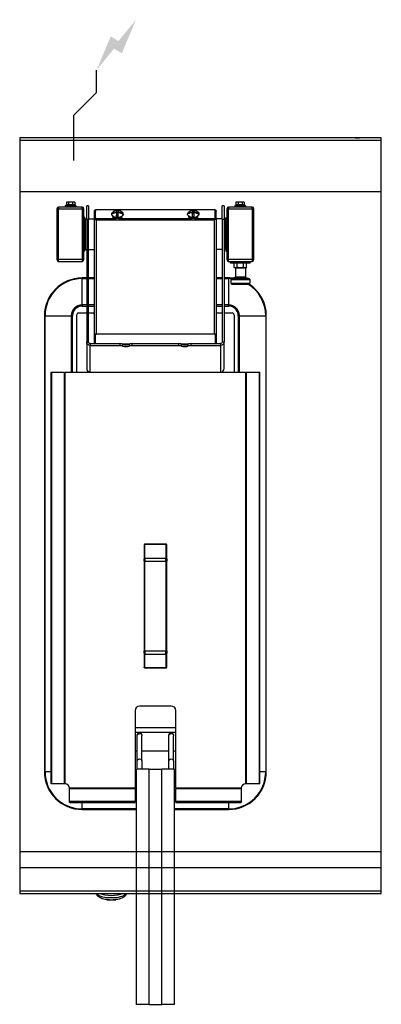
# Model space of a CAD drawing. Extents: x 0 to 400, y -957 to 131.
import ezdxf

# ---------------------------------------------------------------- set-up
doc = ezdxf.new("R2010")
doc.units = 0
doc.header["$LTSCALE"] = 10
doc.header["$MEASUREMENT"] = 0
doc.layers.add('Capic_2d', color=7, linetype='CONTINUOUS')
doc.layers.add('Electricité', color=1, linetype='CONTINUOUS')

msp = doc.modelspace()

# ---------------------------------------------------------------- hatches: boundary and pattern name
at = {"layer": 'Electricité', "linetype": 'Continuous'}
msp.add_hatch(color=256, dxfattribs=at).paths.add_polyline_path([(128.7, 130.6), (109.3, 107.1), (100.7, 112.1), (85, 75), (104.3, 98.5), (113, 93.5)])

# ---------------------------------------------------------------- linework, layer by layer
at = {"layer": 'Capic_2d', "linetype": 'Continuous'}
for p, q in [((399.5, 0), (0.5, 0)), ((396, 0), (4, 0)), ((376, 0), (371, 0)), ((371, 0), (376, 0)), ((399.5, 0), (396, 0)), ((4, 0), (0.5, 0)), ((399.5, -3), (0.5, -3)), ((399.5, -59.7), (0.5, -59.7)), ((400, -789), (0, -789)), ((400, -806.8), (0, -806.8)), ((400, -832.3), (0, -832.3))]:
    msp.add_line(p, q, dxfattribs=at)
at = {"layer": 'Capic_2d'}
for p, q in [((62.2, -75.1), (50.4, -75.1)), ((50.4, -75.1), (50.4, -76.5)), ((50.9, -74.6), (61.7, -74.6)), ((51.7, -71.1), (51.7, -74.1)), ((54, -71.1), (51.7, -71.1)), ((54, -74.1), (51.7, -74.1)), ((54, -71.1), (54, -74.1)), ((58.6, -71.1), (54, -71.1)), ((58.6, -74.1), (54, -74.1)), ((58.6, -71.1), (58.6, -74.1)), ((60.9, -71.1), (58.6, -71.1)), ((60.9, -74.1), (58.6, -74.1)), ((60.9, -71.1), (60.9, -74.1)), ((62.2, -75.1), (62.2, -76.5)), ((74.1, -89.9), (74.1, -75.1)), ((76.1, -75.1), (74.1, -75.1)), ((76.1, -75.1), (76.1, -89.9)), ((224.1, -89.9), (224.1, -75.1)), ((226.1, -75.1), (224.1, -75.1)), ((226.1, -75.1), (226.1, -89.9)), ((249.7, -75.1), (237.9, -75.1)), ((237.9, -75.1), (237.9, -76.5)), ((238.4, -74.6), (249.2, -74.6)), ((239.2, -71.1), (239.2, -74.1)), ((241.5, -71.1), (239.2, -71.1)), ((241.5, -74.1), (239.2, -74.1)), ((241.5, -71.1), (241.5, -74.1)), ((246.1, -71.1), (241.5, -71.1)), ((246.1, -74.1), (241.5, -74.1)), ((246.1, -71.1), (246.1, -74.1)), ((248.4, -71.1), (246.1, -71.1)), ((248.4, -74.1), (246.1, -74.1)), ((248.4, -71.1), (248.4, -74.1)), ((249.7, -75.1), (249.7, -76.5)), ((41.1, -78.5), (41.1, -134.5)), ((41.1, -78.5), (43.1, -78.5)), ((69.1, -76.5), (43.1, -76.5)), ((43.1, -76.5), (43.1, -78.5)), ((43.1, -134.5), (43.1, -78.5)), ((43.1, -78.5), (69.1, -78.5)), ((69.1, -78.5), (69.1, -76.5)), ((69.1, -78.5), (69.1, -134.5)), ((69.1, -78.5), (71.1, -78.5)), ((71.1, -134.5), (71.1, -78.5)), ((82.8, -80.8), (82.8, -80.4)), ((83.8, -80.4), (82.8, -80.4)), ((82.8, -89.3), (82.8, -80.8)), ((82.8, -80.8), (83.8, -80.8)), ((83.8, -80.4), (83.8, -80.8)), ((83.8, -89.3), (83.8, -80.8)), ((83.9, -88.5), (83.9, -79.3)), ((83.9, -79.3), (216.3, -79.3)), ((101.9, -85.1), (101.9, -84.1)), ((102.7, -83), (104.5, -83.1)), ((107.3, -87.1), (107.4, -84.1)), ((107.4, -82.5), (107.4, -84.1)), ((107.4, -83.2), (107.5, -83.2)), ((107.5, -83.2), (107.6, -80.1)), ((107.5, -81.6), (107.5, -83.2)), ((108.9, -81.7), (108.9, -82.6)), ((111.8, -83.3), (113.7, -83.3)), ((114.4, -85.1), (114.4, -84.1)), ((185.8, -85.1), (185.8, -84.1)), ((186.5, -83), (188.3, -83.1)), ((191.1, -87.1), (191.3, -84.1)), ((191.3, -83.2), (191.5, -80.1)), ((191.3, -81.6), (191.3, -83.2)), ((191.3, -82.5), (191.3, -84.1)), ((191.3, -83.2), (191.3, -83.2)), ((192.7, -81.7), (192.7, -82.6)), ((195.6, -83.3), (197.5, -83.3)), ((198.3, -85.1), (198.3, -84.1)), ((216.3, -88.5), (216.3, -79.3)), ((216.3, -80.8), (216.3, -80.4)), ((217.3, -80.4), (216.3, -80.4)), ((216.3, -89.3), (216.3, -80.8)), ((216.3, -80.8), (217.3, -80.8)), ((217.3, -80.4), (217.3, -80.8)), ((217.3, -89.3), (217.3, -80.8)), ((229.1, -78.5), (229.1, -134.5)), ((229.1, -78.5), (231.1, -78.5)), ((257.1, -76.5), (231.1, -76.5)), ((231.1, -76.5), (231.1, -78.5)), ((231.1, -134.5), (231.1, -78.5)), ((231.1, -78.5), (257.1, -78.5)), ((257.1, -78.5), (257.1, -76.5)), ((257.1, -78.5), (257.1, -134.5)), ((257.1, -78.5), (259.1, -78.5)), ((259.1, -134.5), (259.1, -78.5)), ((72.1, -88), (71.1, -88)), ((72.1, -89.4), (72.1, -88)), ((72.1, -125), (72.1, -89.4)), ((72.1, -91.5), (72.6, -91.5)), ((72.6, -89.6), (72.6, -123.3)), ((72.6, -89.6), (74.1, -89.6)), ((74.1, -89.9), (74.1, -225.4)), ((74.1, -89.9), (76.1, -89.9)), ((76.1, -89.6), (82.8, -89.6)), ((76.1, -225.4), (76.1, -89.9)), ((82.8, -89.3), (83.5, -89.3)), ((82.8, -216.9), (82.8, -89.3)), ((82.9, -89.6), (82.9, -89.6)), ((83.2, -90.1), (84, -90.1)), ((83.5, -89.3), (83.8, -89.3)), ((83.9, -88.5), (83.9, -89.2)), ((83.9, -89.6), (84, -89.6)), ((84.2, -89.1), (84.2, -89.6)), ((84.2, -89.1), (106.8, -89.1)), ((84.2, -89.6), (84.2, -89.8)), ((84.5, -89.6), (84.5, -89.6)), ((84.6, -89.9), (84.6, -89.9)), ((84.6, -90.4), (84.6, -90.2)), ((84.8, -216.9), (84.8, -90.6)), ((84.8, -90.6), (215.3, -90.6)), ((109.5, -89.1), (190.7, -89.1)), ((193.3, -89.1), (216, -89.1)), ((215.3, -90.6), (215.3, -216.9)), ((215.6, -90), (215.6, -90)), ((215.6, -90.3), (215.6, -90.4)), ((215.7, -89.6), (215.7, -89.6)), ((216, -89.1), (216, -89.8)), ((216.3, -89.6), (216.1, -89.6)), ((216.9, -90.1), (216.1, -90.1)), ((216.3, -88.5), (216.3, -89.2)), ((216.6, -89.3), (216.3, -89.3)), ((217.3, -89.3), (216.6, -89.3)), ((217.2, -89.6), (217.2, -89.6)), ((217.3, -89.3), (217.3, -216.9)), ((224.1, -89.6), (217.3, -89.6)), ((224.1, -89.9), (224.1, -225.4)), ((224.1, -89.9), (226.1, -89.9)), ((227.6, -89.6), (226.1, -89.6)), ((226.1, -89.9), (226.1, -225.4)), ((227.6, -123.3), (227.6, -89.6)), ((228.1, -91.5), (227.6, -91.5)), ((228.1, -88), (228.1, -123.6)), ((228.1, -88), (229.1, -88)), ((72.1, -125), (71.1, -125)), ((72.1, -121.5), (72.6, -121.5)), ((72.6, -123.3), (74.1, -123.3)), ((76.1, -123.3), (82.8, -123.3)), ((224.1, -123.3), (217.3, -123.3)), ((227.6, -123.3), (226.1, -123.3)), ((228.1, -121.5), (227.6, -121.5)), ((228.1, -123.6), (228.1, -125)), ((228.1, -125), (229.1, -125)), ((41.1, -134.5), (43.1, -134.5)), ((69.1, -134.5), (43.1, -134.5)), ((43.1, -136.5), (43.1, -134.5)), ((43.1, -136.5), (69.1, -136.5)), ((69.1, -134.5), (69.1, -136.5)), ((69.1, -134.5), (71.1, -134.5)), ((229.1, -134.5), (231.1, -134.5)), ((257.1, -134.5), (231.1, -134.5)), ((231.1, -136.5), (231.1, -134.5)), ((231.1, -136.5), (257.1, -136.5)), ((233.1, -138.5), (233.1, -136.5)), ((255.1, -138.5), (233.1, -138.5)), ((237.1, -143.3), (237.1, -138.5)), ((240.6, -143.3), (240.6, -138.5)), ((247.5, -143.3), (247.5, -138.5)), ((251, -143.3), (251, -138.5)), ((255.1, -138.5), (255.1, -136.5)), ((257.1, -134.5), (257.1, -136.5)), ((257.1, -134.5), (259.1, -134.5)), ((238.1, -143.5), (237.1, -143.3)), ((238.1, -143.5), (238.9, -143.5)), ((238.6, -143.5), (238.6, -153.7)), ((238.9, -143.5), (244.1, -143.5)), ((244.1, -143.5), (249.3, -143.5)), ((249.3, -143.5), (250.1, -143.5)), ((249.6, -143.5), (249.6, -153.7)), ((250.1, -143.5), (251, -143.3)), ((74.1, -154.8), (69.1, -154.8)), ((69.1, -154.8), (69.1, -155.5)), ((69.1, -155.5), (74.1, -155.5)), ((69.1, -184.5), (69.1, -155.5)), ((82.8, -154.8), (76.1, -154.8)), ((76.1, -155.5), (82.8, -155.5)), ((224.1, -154.8), (217.3, -154.8)), ((217.3, -155.5), (224.1, -155.5)), ((231.1, -154.8), (226.1, -154.8)), ((226.1, -155.5), (231.1, -155.5)), ((231.1, -154.8), (231.1, -155.5)), ((231.1, -155.5), (231.1, -184.5)), ((233.6, -156.4), (254.6, -156.4)), ((233.6, -156.4), (233.6, -160.5)), ((233.6, -160.5), (254.6, -160.5)), ((238.1, -154.3), (234.5, -155.3)), ((234.5, -155.3), (253.7, -155.3)), ((234.6, -161.5), (253.6, -161.5)), ((238.1, -154.3), (250, -154.3)), ((238.6, -153.7), (249.6, -153.7)), ((250, -154.3), (253.7, -155.3)), ((254.6, -156.4), (254.6, -160.5)), ((69.1, -184.5), (69.1, -185.8)), ((74.1, -184.5), (69.1, -184.5)), ((82.8, -184.5), (76.1, -184.5)), ((224.1, -184.5), (217.3, -184.5)), ((231.1, -184.5), (226.1, -184.5)), ((231.1, -185.8), (231.1, -184.5)), ((63.1, -258.8), (63.1, -195.3)), ((63.1, -258.8), (63.1, -195.5)), ((64.9, -193.5), (74.1, -193.5)), ((65.1, -193.5), (74.1, -193.5)), ((69.1, -185.8), (74.1, -185.8)), ((76.1, -185.8), (82.8, -185.8)), ((76.1, -193.5), (82.8, -193.5)), ((76.1, -193.5), (82.8, -193.5)), ((81.6, -194), (81.1, -193.5)), ((82, -194), (81.5, -193.5)), ((81.6, -194), (82, -194)), ((82, -194), (82.7, -194)), ((82.7, -194), (82.8, -193.6)), ((82.7, -194), (82.8, -194)), ((217.3, -185.8), (224.1, -185.8)), ((217.3, -193.5), (224.1, -193.5)), ((217.3, -193.5), (224.1, -193.5)), ((226.1, -185.8), (231.1, -185.8)), ((226.1, -193.5), (235.3, -193.5)), ((226.1, -193.5), (235.1, -193.5)), ((237.1, -195.5), (237.1, -258.8)), ((27.4, -196.5), (27.4, -700.5)), ((27.4, -196.5), (28.1, -196.5)), ((28.1, -700.5), (28.1, -196.5)), ((28.1, -196.5), (57.1, -196.5)), ((57.1, -196.5), (58.4, -196.5)), ((57.1, -196.5), (57.1, -258.8)), ((58.4, -258.8), (58.4, -196.5)), ((241.7, -196.5), (243.1, -196.5)), ((241.7, -196.5), (241.7, -258.8)), ((243.1, -258.8), (243.1, -196.5)), ((243.1, -196.5), (272.1, -196.5)), ((272.1, -196.5), (272.8, -196.5)), ((272.1, -196.5), (272.1, -700.5)), ((272.8, -700.5), (272.8, -196.5)), ((82.8, -223.2), (82.8, -216.9)), ((82.9, -216.9), (82.8, -216.9)), ((83.8, -216.9), (82.9, -216.9)), ((83.8, -224), (83.8, -216.9)), ((83.8, -216.9), (84.8, -216.9)), ((215.3, -216.9), (84.8, -216.9)), ((216.3, -216.9), (215.3, -216.9)), ((217.2, -216.9), (216.3, -216.9)), ((216.3, -216.9), (216.3, -224)), ((217.2, -216.9), (217.3, -216.9)), ((217.3, -216.9), (217.3, -223.2)), ((76.1, -225.4), (74.1, -225.4)), ((74.1, -225.4), (74.1, -254.9)), ((78.1, -227.3), (110.6, -227.3)), ((78.1, -227.3), (78.1, -229.3)), ((83.8, -223.2), (82.8, -223.2)), ((82.8, -223.2), (82.8, -223.3)), ((83.8, -223.3), (82.8, -223.3)), ((82.8, -226.5), (82.8, -223.3)), ((82.9, -226.5), (82.8, -226.5)), ((82.8, -227.3), (82.8, -226.5)), ((83.8, -226.5), (82.9, -226.5)), ((83.8, -224), (84.1, -224)), ((83.8, -224.2), (83.8, -224)), ((83.8, -227.3), (83.8, -224.2)), ((84.1, -224.2), (83.8, -224.2)), ((84.1, -224), (84.1, -224)), ((110.6, -227.3), (110.6, -229.3)), ((121.3, -227.8), (113.9, -227.8)), ((114.1, -229.9), (114.1, -228)), ((121.1, -228), (121.1, -229.9)), ((124.6, -227.3), (175.6, -227.3)), ((124.6, -229.3), (124.6, -227.3)), ((175.6, -227.3), (175.6, -229.3)), ((186.3, -227.8), (178.9, -227.8)), ((179.1, -229.9), (179.1, -228)), ((186.1, -228), (186.1, -229.9)), ((189.6, -229.3), (189.6, -227.3)), ((189.6, -227.3), (222.1, -227.3)), ((216, -224), (216.3, -224)), ((216.3, -224.2), (216, -224.2)), ((216, -224.2), (216, -224.2)), ((216.3, -223.2), (217.3, -223.2)), ((216.3, -223.3), (217.3, -223.3)), ((216.3, -224), (216.3, -224.2)), ((216.3, -224.2), (216.3, -227.3)), ((216.3, -226.5), (217.2, -226.5)), ((217.2, -226.5), (217.3, -226.5)), ((217.3, -223.2), (217.3, -223.3)), ((217.3, -223.3), (217.3, -226.5)), ((217.3, -226.5), (217.3, -227.3)), ((222.1, -227.3), (222.1, -229.3)), ((224.1, -225.4), (226.1, -225.4)), ((226.1, -254.9), (226.1, -225.4)), ((78.1, -229.3), (110.6, -229.3)), ((78.1, -258.8), (78.1, -229.3)), ((114.1, -230.4), (114.1, -229.9)), ((121.1, -230.4), (121.1, -229.9)), ((124.6, -229.3), (175.6, -229.3)), ((179.1, -230.4), (179.1, -229.9)), ((186.1, -230.4), (186.1, -229.9)), ((189.6, -229.3), (222.1, -229.3)), ((222.1, -229.3), (222.1, -258.8)), ((34.6, -258.8), (35.4, -258.8)), ((34.6, -258.8), (34.6, -713.8)), ((35.4, -258.8), (49.7, -258.8)), ((35.4, -713.8), (35.4, -258.8)), ((49.7, -258.8), (49.7, -258.8)), ((49.7, -713.8), (49.7, -258.8)), ((50.2, -713.8), (50.2, -258.8)), ((50.2, -258.8), (249.9, -258.8)), ((249.9, -258.8), (249.9, -713.8)), ((250.4, -258.8), (250.5, -258.8)), ((250.5, -258.8), (250.5, -713.8)), ((250.5, -258.8), (264.8, -258.8)), ((264.8, -258.8), (264.8, -713.8)), ((264.8, -258.8), (265.6, -258.8)), ((265.6, -713.8), (265.6, -258.8)), ((137.6, -449.8), (137.6, -465.1)), ((161.6, -448.8), (138.6, -448.8)), ((138.6, -448.8), (138.6, -449)), ((138.6, -449), (161.6, -449)), ((138.6, -464.3), (138.6, -449)), ((161.6, -448.8), (161.6, -449)), ((161.6, -449), (161.6, -464.3)), ((162.6, -465.1), (162.6, -449.8)), ((137.6, -467.6), (137.6, -465.1)), ((137.6, -467.6), (137.6, -567)), ((137.6, -467.6), (138.6, -467.6)), ((138.6, -464.3), (161.6, -464.3)), ((138.6, -464.3), (138.6, -467.6)), ((138.6, -467.6), (161.6, -467.6)), ((138.6, -567), (138.6, -467.6)), ((161.6, -467.6), (161.6, -464.3)), ((161.6, -467.6), (161.6, -567)), ((161.6, -467.6), (162.6, -467.6)), ((162.6, -465.1), (162.6, -467.6)), ((162.6, -567), (162.6, -467.6)), ((137.6, -569.5), (137.6, -567)), ((137.6, -567), (138.6, -567)), ((137.6, -569.5), (137.6, -584.8)), ((138.6, -567), (161.6, -567)), ((138.6, -567), (138.6, -570.4)), ((138.6, -570.4), (161.6, -570.4)), ((138.6, -585.7), (138.6, -570.4)), ((161.6, -570.4), (161.6, -567)), ((161.6, -567), (162.6, -567)), ((161.6, -570.4), (161.6, -585.7)), ((162.6, -567), (162.6, -569.5)), ((162.6, -584.8), (162.6, -569.5)), ((161.6, -585.7), (138.6, -585.7)), ((138.6, -585.7), (138.6, -585.8)), ((138.6, -585.8), (161.6, -585.8)), ((161.6, -585.7), (161.6, -585.8)), ((167.6, -627.8), (132.6, -627.8)), ((127.6, -632.8), (127.6, -718.7)), ((172.6, -718.7), (172.6, -632.8)), ((172.6, -652.1), (127.6, -652.1)), ((172.6, -657.1), (127.6, -657.1)), ((130.1, -660.6), (130.1, -659.6)), ((130.1, -688.5), (130.1, -660.6)), ((135.1, -659.6), (135.1, -660.6)), ((135.1, -688.5), (135.1, -660.6)), ((165.1, -660.6), (165.1, -659.6)), ((165.1, -688.5), (165.1, -660.6)), ((170.1, -659.6), (170.1, -660.6)), ((170.1, -688.5), (170.1, -660.6)), ((130.1, -677.6), (127.6, -677.6)), ((165.1, -677.6), (135.1, -677.6)), ((172.6, -677.6), (170.1, -677.6)), ((130.1, -697.5), (130.1, -688.5)), ((135.1, -688.5), (135.1, -697.5)), ((165.1, -697.5), (165.1, -688.5)), ((170.1, -688.5), (170.1, -697.5)), ((27.4, -700.5), (28.1, -700.5)), ((34.6, -700.5), (28.1, -700.5)), ((127.6, -703.5), (129.1, -703.5)), ((129.1, -703.5), (127.6, -703.5)), ((143.1, -697.5), (129.1, -697.5)), ((129.1, -957.5), (129.1, -697.5)), ((143.1, -957.5), (143.1, -697.5)), ((143.1, -697.5), (157.1, -697.5)), ((171.1, -697.5), (157.1, -697.5)), ((157.1, -957.5), (157.1, -697.5)), ((171.1, -957.5), (171.1, -697.5)), ((171.1, -703.5), (172.6, -703.5)), ((172.6, -703.5), (171.1, -703.5)), ((272.1, -700.5), (265.6, -700.5)), ((272.1, -700.5), (272.8, -700.5)), ((35.4, -713.8), (34.6, -713.8)), ((49.7, -713.8), (35.4, -713.8)), ((49.7, -713.8), (49.7, -713.8)), ((50.2, -713.8), (50.1, -713.8)), ((129.1, -711.2), (127.6, -711.2)), ((127.6, -712.5), (129.1, -712.5)), ((172.6, -711.2), (171.1, -711.2)), ((171.1, -712.5), (172.6, -712.5)), ((250.1, -713.8), (249.9, -713.8)), ((250.5, -713.8), (250.4, -713.8)), ((264.8, -713.8), (250.5, -713.8)), ((265.6, -713.8), (264.8, -713.8)), ((55.1, -718.8), (55.1, -718.7)), ((127.6, -718.7), (55.1, -718.7)), ((55.1, -719.2), (55.1, -719.2)), ((127.6, -719.2), (55.1, -719.2)), ((55.1, -733.5), (55.1, -719.2)), ((127.6, -719.2), (127.6, -719.2)), ((127.6, -719.2), (127.6, -733.5)), ((245.1, -718.7), (172.6, -718.7)), ((172.6, -719.2), (172.6, -719.2)), ((245.1, -719.2), (172.6, -719.2)), ((172.6, -733.5), (172.6, -719.2)), ((245.1, -718.7), (245.1, -718.8)), ((245.1, -719.2), (245.1, -719.2)), ((245.1, -719.2), (245.1, -733.5)), ((127.6, -733.5), (55.1, -733.5)), ((55.1, -734.3), (55.1, -733.5)), ((55.1, -734.3), (127.6, -734.3)), ((69.1, -741.5), (69.1, -734.3)), ((127.6, -733.5), (127.6, -734.3)), ((245.1, -733.5), (172.6, -733.5)), ((172.6, -734.3), (172.6, -733.5)), ((172.6, -734.3), (245.1, -734.3)), ((231.1, -734.3), (231.1, -741.5)), ((245.1, -733.5), (245.1, -734.3)), ((69.1, -741.5), (69.1, -742.2)), ((129.1, -741.5), (69.1, -741.5)), ((69.1, -742.2), (129.1, -742.2)), ((231.1, -741.5), (171.1, -741.5)), ((171.1, -742.2), (231.1, -742.2)), ((231.1, -741.5), (231.1, -742.2)), ((97.3, -841.9), (96.3, -841.8)), ((105.4, -841.9), (106.5, -841.8)), ((143.1, -957.5), (129.1, -957.5)), ((143.1, -957.5), (157.1, -957.5)), ((171.1, -957.5), (157.1, -957.5))]:
    msp.add_line(p, q, dxfattribs=at)
at = {"layer": 'Capic_2d', "linetype": 'Continuous'}
msp.add_lwpolyline([(400, 0), (0, 0), (0, -835), (400, -835)], close=True, dxfattribs=at)
at = {"layer": 'Capic_2d'}
for centre, radius, start, end in [((50.9, -75.1), 0.5, 90, 180), ((61.7, -75.1), 0.5, 0, 90), ((238.4, -75.1), 0.5, 90, 180), ((249.2, -75.1), 0.5, 0, 90), ((43.1, -78.5), 2, 90, 180), ((69.1, -78.5), 2, 0, 90), ((108.1, -88.6), 8.59, 93.3877, 116.3601), ((108.1, -88.6), 8.59, 63.6399, 85.7756), ((192, -88.6), 8.59, 93.3877, 116.3601), ((192, -88.6), 8.59, 63.6399, 85.7756), ((231.1, -78.5), 2, 90, 180), ((257.1, -78.5), 2, 0, 90), ((43.1, -134.5), 2, 180, 270), ((69.1, -134.5), 2, 270, 0), ((231.1, -134.5), 2, 180, 270), ((257.1, -134.5), 2, 270, 0), ((69.1, -196.5), 41.7, 90, 180), ((69.1, -196.5), 41, 90, 180), ((231.1, -196.5), 41.7, 84.0983, 90), ((231.1, -196.5), 41, 86.0247, 90), ((234.8, -156.4), 1.2, 105, 180), ((234.6, -160.5), 1, 180, 270), ((238, -153.7), 0.6, 285, 0), ((250.2, -153.7), 0.6, 180, 255), ((231.1, -196.5), 41, 0, 58.5694), ((253.6, -160.5), 1, 270, 0), ((253.4, -156.4), 1.2, 0, 75), ((231.1, -196.5), 41.7, 0, 57.0984), ((69.1, -196.5), 12, 90, 180), ((231.1, -196.5), 12, 0, 90), ((69.1, -196.5), 10.7, 90, 180), ((65.1, -195.5), 2, 90, 180), ((231.1, -196.5), 10.7, 0, 90), ((235.1, -195.5), 2, 0, 90), ((138.6, -449.8), 1, 90, 180), ((161.6, -449.8), 1, 0, 90), ((138.6, -584.8), 1, 180, 270), ((161.6, -584.8), 1, 270, 0), ((132.6, -632.8), 5, 90, 180), ((167.6, -632.8), 5, 0, 90), ((132.6, -659.6), 2.5, 0, 180), ((167.6, -659.6), 2.5, 0, 180), ((69.1, -700.5), 41.7, 180, 270), ((69.1, -700.5), 41, 180, 270), ((231.1, -700.5), 41.7, 270, 0), ((231.1, -700.5), 41, 270, 0), ((50.1, -718.8), 5, 0, 90), ((250.1, -718.8), 5, 90, 180)]:
    msp.add_arc(centre, radius, start, end, dxfattribs=at)
for centre, major_axis, ratio, start_param, end_param in [((51.1, -74.1), (0.577, 0), 0.866025, 4.712389, 6.283185), ((53.7, -74.1), (0, 0.5), 0.57735, 3.141593, 4.712389), ((58.9, -74.1), (0, -0.5), 0.57735, 4.712389, 6.283185), ((61.5, -74.1), (0.577, 0), 0.866025, 3.141593, 4.712389), ((238.6, -74.1), (0.577, 0), 0.866025, 4.712389, 6.283185), ((241.2, -74.1), (0, 0.5), 0.57735, 3.141593, 4.712389), ((246.4, -74.1), (0, -0.5), 0.57735, 4.712389, 6.283185), ((249, -74.1), (0.577, 0), 0.866025, 3.141593, 4.712389), ((108.1, -89.1), (-8.55, 0.46), 0.765578, -1.447416, -0.831822), ((108.8, -88.7), (-0.19, -8.56), 0.026735, -2.361348, -1.745754), ((108.1, -89.1), (-8.55, 0.46), 0.765578, -2.226636, -1.611041), ((108.8, -88.7), (0.19, 8.56), 0.026735, 0.001025, 0.616619), ((192, -89.1), (-8.55, 0.46), 0.765578, -1.447416, -0.831822), ((192.7, -88.7), (-0.19, -8.56), 0.026735, -2.361348, -1.745754), ((192.7, -88.7), (0.19, 8.56), 0.026735, 0.001025, 0.616619), ((192, -89.1), (-8.55, 0.46), 0.765578, -2.226636, -1.611041), ((110.6, -228), (3.5, 0), 0.173648, 0, 1.570796), ((124.6, -228), (-3.5, 0), 0.173648, -1.570796, 0), ((175.6, -228), (3.5, 0), 0.173648, 0, 1.570796), ((189.6, -228), (-3.5, 0), 0.173648, -1.570796, 0), ((78.1, -254.9), (-4, 0), 0.984808, 0, 1.508156), ((222.1, -254.9), (-4, 0), 0.984808, 1.633437, 3.141593), ((138.6, -449.8), (-1, 0), 0.83205, -1.570796, 0), ((161.6, -449.8), (1, 0), 0.83205, 0, 1.570796), ((138.6, -465.1), (-1, 0), 0.83205, -1.570796, 0), ((161.6, -465.1), (1, 0), 0.83205, 0, 1.570796), ((101.4, -830.8), (-17, 0), 0.373636, 0.714127, 2.427466), ((101.4, -836.6), (14.9, 0), 0.373636, -1.919293, -1.222299)]:
    msp.add_ellipse(centre, major_axis=major_axis, ratio=ratio, start_param=start_param, end_param=end_param, dxfattribs=at)
at = {"layer": 'Capic_2d', "extrusion": (0, 0, -1)}
for centre, major_axis, ratio, start_param, end_param in [((108.1, -84.1), (6.25, 0), 0.642788, -0.914041, 3.176499), ((108.1, -84.1), (-6.25, 0), 0.642788, 0.034907, 0.914041), ((108.1, -83.6), (-5.55, 0), 0.642788, -0.091659, 0.161472), ((108.1, -85.2), (-6.25, 0), 0.642788, -2.658003, -0.48359), ((108.2, -88.2), (8.55, -0.46), 0.765578, -2.309771, -1.694177), ((107.4, -88.6), (0.19, 8.56), 0.026735, -1.395839, -0.780245), ((107.4, -88.6), (0.19, 8.56), 0.026735, -0.616619, -0.001025), ((108.1, -83.6), (5.55, 0), 0.642788, -1.662456, -1.409324), ((108.2, -88.2), (8.55, -0.46), 0.765578, -1.530551, -0.914957), ((108.1, -83.6), (5.55, 0), 0.642788, -0.091659, 0.161472), ((192, -84.1), (6.25, 0), 0.642788, -0.914041, 3.176499), ((192, -84.1), (-6.25, 0), 0.642788, 0.034907, 0.914041), ((192, -83.6), (-5.55, 0), 0.642788, -0.091659, 0.161472), ((192, -88.2), (8.55, -0.46), 0.765578, -2.309771, -1.694177), ((192, -85.2), (-6.25, 0), 0.642788, -2.658003, -0.48359), ((191.3, -88.6), (0.19, 8.56), 0.026735, -1.395839, -0.780245), ((191.3, -88.6), (0.19, 8.56), 0.026735, -0.616619, -0.001025), ((192, -83.6), (5.55, 0), 0.642788, -1.662456, -1.409324), ((192, -88.2), (8.55, -0.46), 0.765578, -1.530551, -0.914957), ((192, -83.6), (5.55, 0), 0.642788, -0.091659, 0.161472), ((108.1, -83.6), (-5.55, 0), 0.642788, -1.662456, -1.409324), ((192, -83.6), (-5.55, 0), 0.642788, -1.662456, -1.409324), ((78.1, -225.4), (4, 0), 0.984808, 1.570796, 3.141593), ((78.1, -225.4), (2, 0), 0.984808, 1.570796, 3.141593), ((84.8, -225.8), (-2, 0), 0.990268, -0.910513, -0.357571), ((117.6, -228.5), (3.5, 0), 0.173648, 0, 3.141593), ((182.6, -228.5), (3.5, 0), 0.173648, 0, 3.141593), ((215.3, -225.8), (2, 0), 0.990268, 0.357571, 0.910513), ((222.1, -225.4), (2, 0), 0.984808, 0, 1.570796), ((222.1, -225.4), (4, 0), 0.984808, 0, 1.570796), ((110.6, -229.9), (-3.5, 0), 0.173648, 1.570796, 3.141593), ((117.6, -230.4), (3.5, 0), 0.173648, 0, 3.141593), ((124.6, -229.9), (-3.5, 0), 0.173648, 0, 1.570796), ((175.6, -229.9), (-3.5, 0), 0.173648, 1.570796, 3.141593), ((182.6, -230.4), (3.5, 0), 0.173648, 0, 3.141593), ((189.6, -229.9), (-3.5, 0), 0.173648, 0, 1.570796), ((138.6, -569.5), (-1, 0), 0.83205, -1.570796, 0), ((161.6, -569.5), (1, 0), 0.83205, 0, 1.570796), ((138.6, -584.8), (1, 0), 0.83205, 1.570796, 3.141593), ((161.6, -584.8), (1, 0), 0.83205, 0, 1.570796), ((132.6, -660.6), (-2.5, 0), 0.899005, 0, 3.141593), ((167.6, -660.6), (-2.5, 0), 0.899005, 0, 3.141593), ((132.6, -688.5), (-2.5, 0), 0.899005, 0, 3.141593), ((167.6, -688.5), (-2.5, 0), 0.899005, 0, 3.141593), ((101.4, -833.6), (-17, 0), 0.373636, -0.537461, -0.224119), ((101.4, -833.6), (17, 0), 0.373636, 0.224119, 2.604132), ((101.4, -837.8), (11.9, 0), 0.373636, 1.222299, 1.919293)]:
    msp.add_ellipse(centre, major_axis=major_axis, ratio=ratio, start_param=start_param, end_param=end_param, dxfattribs=at)
at = {"layer": 'Capic_2d'}
for points, knots in [([(83.2, -90.1), (83.1, -89.9), (83, -89.8), (82.9, -89.6), (82.8, -89.4), (82.8, -89.3)], [0, 0, 0, 0, 0.5, 0.5, 1, 1, 1, 1]), ([(84.8, -90.6), (84.7, -90.5), (84.5, -90.4), (84.2, -90.3), (84.1, -90.3), (83.8, -90.2), (83.7, -90.2), (83.5, -90.1), (83.4, -90.1), (83.4, -90.1), (83.3, -90.1), (83.3, -90.1), (83.3, -90.1), (83.3, -90.1), (83.3, -90.1), (83.2, -90.1), (83.2, -90.1), (83.2, -90.1)], [-0.1911935, -0.1911935, -0.1911935, -0.1911935, -0.1433708, -0.1433708, -0.095637, -0.095637, -0.0480976, -0.0480976, -0.0241519, -0.0241519, -0.0121079, -0.0121079, -0.0060629, -0.0060629, -0.0030339, -0.0030339, -0.0000011, -0.0000011, -0.0000011, -0.0000011]), ([(84, -90.1), (84, -90), (84, -89.9), (83.9, -89.8), (83.9, -89.8), (83.9, -89.6), (83.8, -89.6), (83.8, -89.4), (83.8, -89.4), (83.8, -89.3)], [-0.09956353, -0.09956353, -0.09956353, -0.09956353, -0.07467242, -0.07467242, -0.04978177, -0.04978177, -0.02489112, -0.02489112, 0, 0, 0, 0]), ([(84.2, -89.1), (84.1, -89), (84.1, -88.9), (84, -88.8), (83.9, -88.6), (83.9, -88.5), (83.9, -88.5)], [0, 0, 0, 0, 0.26729, 0.520949, 0.763578, 1, 1, 1, 1]), ([(84.2, -89.8), (84.1, -89.8), (84.1, -89.7), (84, -89.5), (83.9, -89.4), (83.9, -89.3), (83.9, -89.2)], [0, 0, 0, 0, 0.26729, 0.520949, 0.763578, 1, 1, 1, 1]), ([(84.8, -90.6), (84.8, -90.5), (84.7, -90.4), (84.5, -90.3), (84.5, -90.3), (84.3, -90.2), (84.3, -90.2), (84.2, -90.1), (84.1, -90.1), (84.1, -90.1), (84.1, -90.1), (84.1, -90.1), (84.1, -90.1), (84, -90.1), (84, -90.1), (84, -90.1), (84, -90.1), (84, -90.1)], [-0.1057969, -0.1057969, -0.1057969, -0.1057969, -0.0785963, -0.0785963, -0.0529667, -0.0529667, -0.0260679, -0.0260679, -0.0129784, -0.0129784, -0.006483, -0.006483, -0.0032412, -0.0032412, -0.0016208, -0.0016208, -0.000001, -0.000001, -0.000001, -0.000001]), ([(84.2, -89.1), (84.3, -89.3), (84.4, -89.5), (84.6, -90), (84.7, -90.3), (84.8, -90.6)], [0, 0, 0, 0, 0.5, 0.5, 1, 1, 1, 1]), ([(84.2, -89.8), (84.2, -89.9), (84.3, -89.9), (84.4, -90), (84.4, -90.1), (84.6, -90.2), (84.6, -90.3), (84.7, -90.4), (84.8, -90.5), (84.8, -90.6)], [-0.1058156, -0.1058156, -0.1058156, -0.1058156, -0.0793608, -0.0793608, -0.0529078, -0.0529078, -0.0264549, -0.0264549, 0, 0, 0, 0]), ([(215.3, -90.6), (215.5, -90.3), (215.6, -90), (215.8, -89.5), (215.9, -89.3), (216, -89.1)], [0, 0, 0, 0, 0.5, 0.5, 1, 1, 1, 1]), ([(215.3, -90.6), (215.4, -90.5), (215.5, -90.4), (215.6, -90.3), (215.6, -90.2), (215.7, -90.1), (215.8, -90), (215.9, -89.9), (215.9, -89.9), (216, -89.8)], [-0.1059822, -0.1059822, -0.1059822, -0.1059822, -0.0773249, -0.0773249, -0.0501834, -0.0501834, -0.0244496, -0.0244496, 0, 0, 0, 0]), ([(216.9, -90.1), (216.9, -90.1), (216.9, -90.1), (216.9, -90.1), (216.9, -90.1), (216.9, -90.1), (216.8, -90.1), (216.8, -90.1), (216.8, -90.1), (216.7, -90.1), (216.6, -90.1), (216.5, -90.2), (216.3, -90.2), (216, -90.3), (215.9, -90.3), (215.6, -90.4), (215.5, -90.5), (215.3, -90.6)], [-0.1912665, -0.1912665, -0.1912665, -0.1912665, -0.1882363, -0.1882363, -0.1852099, -0.1852099, -0.17917, -0.17917, -0.1671362, -0.1671362, -0.1432104, -0.1432104, -0.0957109, -0.0957109, -0.0478997, -0.0478997, 0, 0, 0, 0]), ([(216.1, -90.1), (216.1, -90.1), (216.1, -90.1), (216.1, -90.1), (216.1, -90.1), (216.1, -90.1), (216.1, -90.1), (216.1, -90.1), (216, -90.1), (216, -90.1), (216, -90.1), (215.9, -90.2), (215.8, -90.2), (215.7, -90.3), (215.6, -90.3), (215.5, -90.4), (215.4, -90.5), (215.3, -90.6)], [-0.106205, -0.106205, -0.106205, -0.106205, -0.1045791, -0.1045791, -0.1029526, -0.1029526, -0.0996986, -0.0996986, -0.0931789, -0.0931789, -0.0800402, -0.0800402, -0.0530405, -0.0530405, -0.027309, -0.027309, 0, 0, 0, 0]), ([(216, -89.1), (216, -89), (216.1, -88.9), (216.2, -88.8), (216.2, -88.6), (216.2, -88.5), (216.3, -88.5)], [0, 0, 0, 0, 0.26729, 0.520949, 0.763578, 1, 1, 1, 1]), ([(216, -89.8), (216, -89.8), (216.1, -89.7), (216.2, -89.5), (216.2, -89.4), (216.2, -89.3), (216.3, -89.2)], [0, 0, 0, 0, 0.26729, 0.520949, 0.763578, 1, 1, 1, 1]), ([(216.3, -89.3), (216.3, -89.4), (216.3, -89.4), (216.3, -89.6), (216.3, -89.6), (216.3, -89.8), (216.2, -89.8), (216.2, -89.9), (216.1, -90), (216.1, -90.1)], [-0.09956353, -0.09956353, -0.09956353, -0.09956353, -0.07467242, -0.07467242, -0.04978177, -0.04978177, -0.02489112, -0.02489112, 0, 0, 0, 0]), ([(217.3, -89.3), (217.3, -89.4), (217.3, -89.6), (217.1, -89.8), (217, -89.9), (216.9, -90.1)], [0, 0, 0, 0, 0.5, 0.5, 1, 1, 1, 1]), ([(96.3, -841.8), (95.1, -841.6), (94, -841.4), (91.9, -840.9), (90.9, -840.6), (89.1, -839.8), (88.2, -839.4), (86.7, -838.3), (85.9, -837.6), (85, -836.2), (84.7, -835.7), (84.6, -835)], [5.060886, 5.060886, 5.060886, 5.060886, 5.305346, 5.305346, 5.549806, 5.549806, 5.794266, 5.794266, 6.038725, 6.038725, 6.183157, 6.183157, 6.183157, 6.183157]), ([(118.2, -835), (118.1, -835.3), (118, -835.5), (117.6, -836.5), (117.1, -837.2), (115.9, -838.4), (115.2, -839), (113.5, -839.9), (112.6, -840.3), (110.6, -841), (109.6, -841.2), (107.8, -841.6), (107.1, -841.7), (106.5, -841.8)], [3.241621, 3.241621, 3.241621, 3.241621, 3.299986, 3.299986, 3.484755, 3.484755, 3.729215, 3.729215, 3.973675, 3.973675, 4.218135, 4.218135, 4.363892, 4.363892, 4.363892, 4.363892]), ([(105.4, -841.9), (104.9, -842), (104.4, -842.1), (103.3, -842.2), (102.7, -842.2), (101.6, -842.2), (101.1, -842.2), (100, -842.2), (99.5, -842.2), (98.4, -842.1), (97.9, -842), (97.3, -841.9)], [4.363892, 4.363892, 4.363892, 4.363892, 4.5032908, 4.5032908, 4.6426896, 4.6426896, 4.7820884, 4.7820884, 4.9214872, 4.9214872, 5.0608859, 5.0608859, 5.0608859, 5.0608859])]:
    msp.add_open_spline(points, degree=3, knots=knots, dxfattribs=at)
for points, weights in [([(238.9, -143.5), (238.1, -143.5), (237.1, -143.3)], [2.86602540382, 2.86602540382, 2.66025403787]), ([(240.6, -143.3), (239.7, -143.5), (238.9, -143.5)], [2.66025403787, 2.86602540382, 2.86602540382]), ([(244.1, -143.5), (242.5, -143.5), (240.6, -143.3)], [2.86602540382, 2.86602540382, 2.66025403787]), ([(247.5, -143.3), (245.7, -143.5), (244.1, -143.5)], [2.66025403787, 2.86602540382, 2.86602540382]), ([(249.3, -143.5), (248.5, -143.5), (247.5, -143.3)], [2.86602540382, 2.86602540382, 2.66025403787]), ([(251, -143.3), (250.1, -143.5), (249.3, -143.5)], [2.66025403787, 2.86602540382, 2.86602540382])]:
    msp.add_rational_spline(points, weights, degree=2, dxfattribs=at)
at = {"layer": 'Electricité', "linetype": 'Continuous'}
for p, q in [((85, 50), (85, 75)), ((60, 25), (85, 50)), ((60, -25), (60, 25)), ((85, 0), (35, 0))]:
    msp.add_line(p, q, dxfattribs=at)

doc.saveas('drawing.dxf')
